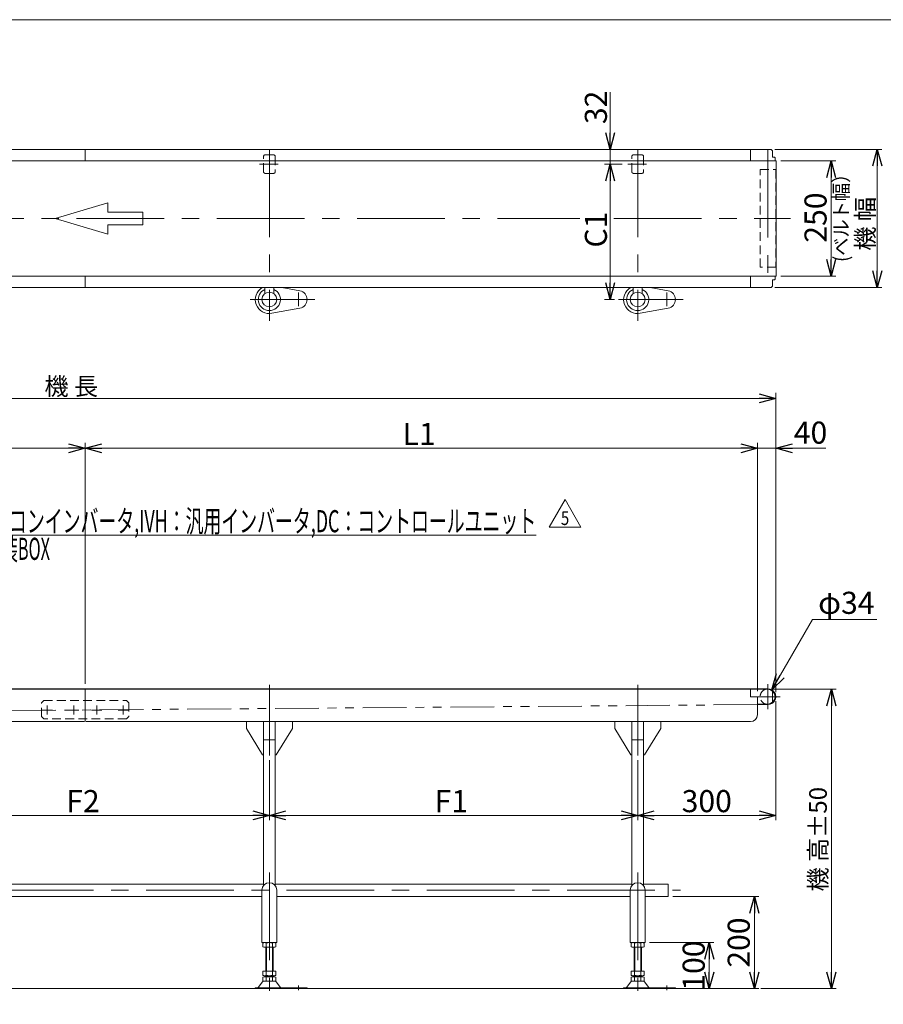
# Model space of a CAD drawing. Units: millimetres. Extents: x -2364 to 2364, y -1622 to 1622.
# Drawn here: x -512 to 1364, y -517 to 1622 of the extents above; entities that cross this region are included whole.
import ezdxf
from ezdxf.enums import TextEntityAlignment as Align

# ---------------------------------------------------------------- set-up
doc = ezdxf.new("R2010")
doc.units = ezdxf.units.MM
doc.header["$LTSCALE"] = 3
for name, pattern in [('CENTERX2', [101.6, 63.5, -12.7, 12.7, -12.7]), ('DASHED2', [9.525, 6.35, -3.175]), ('PHANTOM', [63.5, 31.75, -6.35, 6.35, -6.35, 6.35, -6.35])]:
    doc.linetypes.add(name, pattern=pattern)
doc.layers.add('ZUWAKU', color=7, linetype='Continuous')
doc.styles.add('dcStyle0', font='ＭＳ Ｐゴシック', dxfattribs={"width": 0.9})
doc.styles.add('dcStyle1', font='txt.shx', dxfattribs={"width": 1.2, "bigfont": 'bigfont'})
doc.dimstyles.new('dc_Diam06', dxfattribs={"dimtxt": 48, "dimasz": 36.000023, "dimexe": 12, "dimexo": 12, "dimgap": 12, "dimtad": 2, "dimtih": 1, "dimtoh": 1, "dimdsep": 46, "dimtxsty": 'dcStyle0', "dimblk1": 'OPEN30', "dimblk2": 'OPEN30', "dimsah": 1, "dimcen": 0.09, "dimclrd": 2, "dimclre": 2, "dimclrt": 2, "dimadec": 0, "dimazin": 2, "dimtfac": 1, "dimtdec": 4, "dimtofl": 0, "dimtmove": 0, "dimatfit": 3, "dimfxl": 1, "dimarcsym": 1})
doc.dimstyles.new('dc_Rotated', dxfattribs={"dimtxt": 38.4, "dimasz": 36.000023, "dimexe": 10, "dimexo": 12, "dimgap": 7, "dimtad": 3, "dimdsep": 46, "dimtxsty": 'dcStyle0', "dimblk1": 'OPEN30', "dimblk2": 'OPEN30', "dimsah": 1, "dimcen": 0.09, "dimclrd": 2, "dimclre": 2, "dimclrt": 2, "dimadec": 0, "dimazin": 2, "dimtfac": 1, "dimtdec": 4, "dimtmove": 0, "dimatfit": 3, "dimfxl": 1, "dimarcsym": 1})

# ---------------------------------------------------------------- blocks, each defined once
blk = doc.blocks.new('_OPEN30')
at = {"color": 0, "linetype": 'ByBlock', "lineweight": -2}
for p, q in [((-1, 0.267949), (0, 0)), ((0, 0), (-1, -0.267949)), ((0, 0), (-1, 0))]:
    blk.add_line(p, q, dxfattribs=at)
blk = doc.blocks.new('*D3')
at = {"color": 2, "linetype": 'Continuous', "lineweight": 13}
for p, q in [((1128.2, 1339.9), (1360.5, 1339.9)), ((1350.5, 1039.9), (1350.5, 1339.9)), ((1128.2, 1039.9), (1360.5, 1039.9))]:
    blk.add_line(p, q, dxfattribs=at)
at = {"color": 2, "xscale": 36.00003369138344, "yscale": 35.99987241868372}
for p, rotation in [((1350.5, 1339.9), 90), ((1350.5, 1039.9), 270)]:
    blk.add_blockref('_OPEN30', p, dxfattribs=dict(at, rotation=rotation))
at = {"color": 2, "insert": (1343.5, 1178.2), "char_height": 38.4, "width": 192, "attachment_point": 8, "rotation": 90, "style": 'dcStyle0'}
blk.add_mtext('\\T1.00;機 幅', dxfattribs=at)
blk = doc.blocks.new('*D5')
at = {"color": 2, "linetype": 'Continuous', "lineweight": 13}
for p, q in [((1141, 1314.9), (1260.5, 1314.9)), ((1250.5, 1064.9), (1250.5, 1314.9)), ((1141, 1064.9), (1260.5, 1064.9))]:
    blk.add_line(p, q, dxfattribs=at)
at = {"color": 2, "xscale": 36.00003369138344, "yscale": 35.99987241868372}
for p, rotation in [((1250.5, 1314.9), 90), ((1250.5, 1064.9), 270)]:
    blk.add_blockref('_OPEN30', p, dxfattribs=dict(at, rotation=rotation))
at = {"color": 2, "insert": (1240.5, 1191.8), "char_height": 48, "width": 168, "attachment_point": 8, "rotation": 90, "style": 'dcStyle0'}
blk.add_mtext('\\T1.00;250', dxfattribs=at)
blk = doc.blocks.new('*D6')
at = {"color": 2, "linetype": 'Continuous', "lineweight": 13}
for p, q in [((1122.7, 167.4), (1261, 167.4)), ((1251, -482.6), (1251, 167.4)), ((1097.7, -482.6), (1261, -482.6))]:
    blk.add_line(p, q, dxfattribs=at)
at = {"color": 2, "xscale": 36.00003369138344, "yscale": 35.99987241868372}
for p, rotation in [((1251, 167.4), 90), ((1251, -482.6), 270)]:
    blk.add_blockref('_OPEN30', p, dxfattribs=dict(at, rotation=rotation))
at = {"color": 4, "insert": (1241, -158.1), "char_height": 38.4, "width": 307.2, "attachment_point": 8, "rotation": 90, "style": 'dcStyle0'}
blk.add_mtext('\\T1.00;機 高±50', dxfattribs=at)
blk = doc.blocks.new('*D7')
at = {"color": 2, "linetype": 'Continuous', "lineweight": 13}
for p, q in [((-1869.8, 161.4), (-1869.8, 811.2)), ((-1869.8, 799.2), (1130.2, 799.2)), ((1130.2, 161.4), (1130.2, 811.2))]:
    blk.add_line(p, q, dxfattribs=at)
at = {"color": 2, "xscale": 36.00003369138344, "yscale": 35.99987241868372}
for p, rotation in [((-1869.8, 799.2), 180), ((1130.2, 799.2), 360)]:
    blk.add_blockref('_OPEN30', p, dxfattribs=dict(at, rotation=rotation))
at = {"color": 2, "insert": (-400, 806.2), "char_height": 38.4, "width": 192, "attachment_point": 8, "style": 'dcStyle0'}
blk.add_mtext('\\T1.00;機 長', dxfattribs=at)
blk = doc.blocks.new('DC_IMAGEDIMGROUP_1')
at = {"color": 2, "linetype": 'Continuous', "lineweight": 13}
for p, q in [((1040.2, 690.8), (1090.2, 690.8)), ((1090.2, 163.4), (1090.2, 702.8)), ((1090.2, 690.8), (1130.2, 690.8)), ((1130.2, 161.4), (1130.2, 702.8)), ((1238.9, 690.8), (1130.2, 690.8))]:
    blk.add_line(p, q, dxfattribs=at)
at = {"color": 2, "xscale": 36.00003369138344, "yscale": 35.99987241868372}
for p, rotation in [((1090.2, 690.8), 360), ((1130.2, 690.8), 180)]:
    blk.add_blockref('_OPEN30', p, dxfattribs=dict(at, rotation=rotation))
at = {"color": 2, "insert": (1169.3, 700.8), "char_height": 48, "width": 132, "attachment_point": 7, "style": 'dcStyle0'}
blk.add_mtext('\\T1.00;40', dxfattribs=at)
blk = doc.blocks.new('*D10')
at = {"color": 2, "linetype": 'Continuous', "lineweight": 13}
for p, q in [((-1829.8, 163.4), (-1829.8, 702.8)), ((-1829.8, 690.8), (-369.8, 690.8)), ((-369.8, 179.4), (-369.8, 702.8))]:
    blk.add_line(p, q, dxfattribs=at)
at = {"color": 2, "xscale": 36.00003369138344, "yscale": 35.99987241868372}
for p, rotation in [((-1829.8, 690.8), 180), ((-369.8, 690.8), 360)]:
    blk.add_blockref('_OPEN30', p, dxfattribs=dict(at, rotation=rotation))
at = {"color": 2, "insert": (-1104.6, 697.8), "char_height": 48, "width": 132, "attachment_point": 8, "style": 'dcStyle0'}
blk.add_mtext('\\T1.00;L2', dxfattribs=at)
blk = doc.blocks.new('*D11')
at = {"color": 2, "linetype": 'Continuous', "lineweight": 13}
for p, q in [((-369.8, 179.4), (-369.8, 702.8)), ((-369.8, 690.8), (1090.2, 690.8)), ((1090.2, 163.4), (1090.2, 702.8))]:
    blk.add_line(p, q, dxfattribs=at)
at = {"color": 2, "xscale": 36.00003369138344, "yscale": 35.99987241868372}
for p, rotation in [((-369.8, 690.8), 180), ((1090.2, 690.8), 360)]:
    blk.add_blockref('_OPEN30', p, dxfattribs=dict(at, rotation=rotation))
at = {"color": 2, "insert": (355.4, 697.8), "char_height": 48, "width": 132, "attachment_point": 8, "style": 'dcStyle0'}
blk.add_mtext('\\T1.00;L1', dxfattribs=at)
blk = doc.blocks.new('DC_IMAGEDIMGROUP_3')
at = {"color": 2, "linetype": 'Continuous', "lineweight": 13}
for p, q in [((770.4, 1464.4), (770.4, 1339.9)), ((770.4, 1307.9), (770.4, 1339.9)), ((796.6, 1307.9), (758.4, 1307.9)), ((770.4, 1257.9), (770.4, 1307.9))]:
    blk.add_line(p, q, dxfattribs=at)
at = {"color": 2, "xscale": 36.00003369138344, "yscale": 35.99987241868372}
for p, rotation in [((770.4, 1339.9), 270), ((770.4, 1307.9), 90)]:
    blk.add_blockref('_OPEN30', p, dxfattribs=dict(at, rotation=rotation))
at = {"color": 2, "insert": (763.4, 1394.8), "char_height": 48, "width": 132, "attachment_point": 7, "rotation": 90, "style": 'dcStyle0'}
blk.add_mtext('\\T1.00;32', dxfattribs=at)
blk = doc.blocks.new('*D13')
at = {"color": 2, "linetype": 'Continuous', "lineweight": 13}
for p, q in [((796.6, 1307.9), (758.4, 1307.9)), ((770.4, 1013.9), (770.4, 1307.9)), ((780.1, 1013.9), (758.4, 1013.9))]:
    blk.add_line(p, q, dxfattribs=at)
at = {"color": 2, "xscale": 36.00003369138344, "yscale": 35.99987241868372}
for p, rotation in [((770.4, 1307.9), 90), ((770.4, 1013.9), 270)]:
    blk.add_blockref('_OPEN30', p, dxfattribs=dict(at, rotation=rotation))
at = {"color": 2, "insert": (763.4, 1165.7), "char_height": 48, "width": 132, "attachment_point": 8, "rotation": 90, "style": 'dcStyle0'}
blk.add_mtext('\\T1.00;C1', dxfattribs=at)
blk = doc.blocks.new('*D15')
at = {"color": 2, "linetype": 'Continuous', "lineweight": 13}
for p, q in [((1130.2, 141.4), (1130.2, -116.4)), ((830.2, 13.4), (830.2, -116.4)), ((1130.2, -106.4), (830.2, -106.4))]:
    blk.add_line(p, q, dxfattribs=at)
at = {"color": 2, "xscale": 36.00003369138344, "yscale": 35.99987241868372}
for p, rotation in [((830.2, -106.4), 180), ((1130.2, -106.4), 360)]:
    blk.add_blockref('_OPEN30', p, dxfattribs=dict(at, rotation=rotation))
at = {"color": 2, "insert": (980.2, -99.4), "char_height": 48, "width": 168, "attachment_point": 8, "style": 'dcStyle0'}
blk.add_mtext('\\T1.00;300', dxfattribs=at)
blk = doc.blocks.new('*D16')
at = {"color": 2, "linetype": 'Continuous', "lineweight": 13}
for p, q in [((-769.8, 13.4), (-769.8, -116.4)), ((30.2, 13.4), (30.2, -116.4)), ((30.2, -106.4), (-769.8, -106.4))]:
    blk.add_line(p, q, dxfattribs=at)
at = {"color": 2, "xscale": 36.00003369138344, "yscale": 35.99987241868372}
for p, rotation in [((-769.8, -106.4), 180), ((30.2, -106.4), 360)]:
    blk.add_blockref('_OPEN30', p, dxfattribs=dict(at, rotation=rotation))
at = {"color": 2, "insert": (-374.6, -99.4), "char_height": 48, "width": 132, "attachment_point": 8, "style": 'dcStyle0'}
blk.add_mtext('\\T1.00;F2', dxfattribs=at)
blk = doc.blocks.new('*D17')
at = {"color": 2, "linetype": 'Continuous', "lineweight": 13}
for p, q in [((30.2, 13.4), (30.2, -116.4)), ((830.2, 13.4), (830.2, -116.4)), ((830.2, -106.4), (30.2, -106.4))]:
    blk.add_line(p, q, dxfattribs=at)
at = {"color": 2, "xscale": 36.00003369138344, "yscale": 35.99987241868372}
for p, rotation in [((30.2, -106.4), 180), ((830.2, -106.4), 360)]:
    blk.add_blockref('_OPEN30', p, dxfattribs=dict(at, rotation=rotation))
at = {"color": 2, "insert": (425.4, -99.4), "char_height": 48, "width": 132, "attachment_point": 8, "style": 'dcStyle0'}
blk.add_mtext('\\T1.00;F1', dxfattribs=at)
blk = doc.blocks.new('DC_GROUP_W_TBC200UD_S_020_5_5')
at = {"color": 7, "linetype": 'Continuous', "lineweight": 13}
for p, q in [((-1433.3, -282.6), (-1433.3, -255.4)), ((-1433.3, -255.4), (-1384.8, -255.4)), ((-1354.8, -255.4), (-782.3, -255.4)), ((-757.3, -255.4), (17.7, -255.4)), ((42.7, -255.4), (817.7, -255.4)), ((842.7, -255.4), (896.2, -255.4)), ((896.2, -255.4), (896.2, -282.6)), ((-1385.8, -282.6), (-1433.3, -282.6)), ((-785.8, -282.6), (-1353.8, -282.6)), ((14.2, -282.6), (-753.8, -282.6)), ((814.2, -282.6), (46.2, -282.6)), ((896.2, -282.6), (846.2, -282.6))]:
    blk.add_line(p, q, dxfattribs=at)
blk = doc.blocks.new('*D24')
at = {"color": 2, "linetype": 'Continuous', "lineweight": 13}
for p, q in [((856.2, -382.6), (995.8, -382.6)), ((985.8, -482.6), (985.8, -382.6)), ((922.2, -482.6), (995.8, -482.6))]:
    blk.add_line(p, q, dxfattribs=at)
at = {"color": 2, "xscale": 36.00003369138344, "yscale": 35.99987241868372}
for p, rotation in [((985.8, -382.6), 90), ((985.8, -482.6), 270)]:
    blk.add_blockref('_OPEN30', p, dxfattribs=dict(at, rotation=rotation))
at = {"color": 2, "insert": (975.8, -432.6), "char_height": 48, "width": 168, "attachment_point": 8, "rotation": 90, "style": 'dcStyle0'}
blk.add_mtext('\\T1.00;100', dxfattribs=at)
blk = doc.blocks.new('*D25')
at = {"color": 2, "linetype": 'Continuous', "lineweight": 13}
for p, q in [((906.2, -282.6), (1093.6, -282.6)), ((1083.6, -482.6), (1083.6, -282.6)), ((922.2, -482.6), (1093.6, -482.6))]:
    blk.add_line(p, q, dxfattribs=at)
at = {"color": 2, "xscale": 36.00003369138344, "yscale": 35.99987241868372}
for p, rotation in [((1083.6, -282.6), 90), ((1083.6, -482.6), 270)]:
    blk.add_blockref('_OPEN30', p, dxfattribs=dict(at, rotation=rotation))
at = {"color": 2, "insert": (1073.6, -382.6), "char_height": 48, "width": 168, "attachment_point": 8, "rotation": 90, "style": 'dcStyle0'}
blk.add_mtext('\\T1.00;200', dxfattribs=at)
blk = doc.blocks.new('*D30')
at = {"color": 2, "linetype": 'Continuous', "lineweight": 13}
for p, q in [((1210.1, 319.2), (1121.7, 166.1)), ((1349.3, 319.2), (1210.1, 319.2))]:
    blk.add_line(p, q, dxfattribs=at)
at = {"color": 2, "xscale": 36.00003369138344, "yscale": 35.99987241868372, "rotation": 239.9876307685387}
blk.add_blockref('_OPEN30', (1121.7, 166.1), dxfattribs=at)
at = {"color": 2, "insert": (1222.1, 331.2), "char_height": 48, "width": 204, "attachment_point": 7, "style": 'dcStyle0'}
blk.add_mtext('\\T1.00;φ34', dxfattribs=at)
blk = doc.blocks.new('DC_GROUP_W_TBC200UD_S_020_5_12')
at = {"color": 2, "linetype": 'Continuous', "lineweight": 13}
for p, q in [((637.7, 519.7), (672.4, 579.7)), ((672.4, 579.7), (707, 519.7)), ((707, 519.7), (637.7, 519.7))]:
    blk.add_line(p, q, dxfattribs=at)
at = {"color": 2, "style": 'dcStyle1', "width": 0.741176}
blk.add_text('5', height=30, dxfattribs=at).set_placement((663.4, 524.2), (681.4, 524.2), align=Align.FIT)
blk = doc.blocks.new('DC_GROUP_W_TBC200UD_S_020_5_14')
at = {"color": 2, "linetype": 'Continuous', "lineweight": 13}
for p, q in [((-1009.6, 465.3), (-657.5, 502.5)), ((-657.5, 502.5), (609.7, 502.5))]:
    blk.add_line(p, q, dxfattribs=at)
at = {"color": 2, "xscale": 36.00003369138344, "yscale": 35.99987241868372, "rotation": 186.0415015706309}
blk.add_blockref('_OPEN30', (-1009.6, 465.3), dxfattribs=at)
at = {"color": 2, "style": 'dcStyle0'}
for s, width, p, p2 in [('IV:スピコンインバータ,IVH：汎用インバータ,DC：コントロールユニット', 0.649415, (-657.5, 508.5), (609.7, 508.5)), ('防水電装BOX', 0.508965, (-657.5, 448.5), (-446.3, 448.5))]:
    blk.add_text(s, height=48, dxfattribs=dict(at, width=width)).set_placement(p, p2, align=Align.FIT)
blk = doc.blocks.new('DC_GROUP_W_TBC200UD_S_020_5_3')
at = {"layer": 'ZUWAKU', "color": 7, "linetype": 'Continuous', "lineweight": 13}
blk.add_line((2364, 1621.5), (-2364, 1621.5), dxfattribs=at)

msp = doc.modelspace()

# ---------------------------------------------------------------- linework, layer by layer
at = {"color": 7, "linetype": 'Continuous', "lineweight": 13}
for p, q in [((-1857.804, 1339.885), (1118.196, 1339.885)), ((-369.804, 1339.885), (-369.804, 1314.885)), ((1075.196, 1314.885), (1075.196, 1339.885)), ((1123.196, 1334.885), (1123.196, 1322.885)), ((-1156.986, 1314.885), (1130.996, 1314.885)), ((1123.196, 1322.885), (1127.696, 1322.885)), ((1127.696, 1322.885), (1128.696, 1321.885)), ((1128.696, 1321.885), (1128.696, 1314.885)), ((1130.996, 1064.885), (1130.996, 1314.885)), ((1130.996, 1064.885), (-1870.604, 1064.885)), ((-369.804, 1064.885), (-369.804, 1039.885)), ((1075.196, 1039.885), (1075.196, 1064.885)), ((1127.696, 1056.885), (1123.196, 1056.885)), ((1123.196, 1056.885), (1123.196, 1044.885)), ((1128.696, 1057.885), (1127.696, 1056.885)), ((1128.696, 1064.885), (1128.696, 1057.885)), ((1118.196, 1039.885), (-1857.804, 1039.885)), ((20.196, 1026.375), (20.196, 1039.885)), ((40.196, 1026.375), (40.196, 1039.885)), ((820.196, 1026.375), (820.196, 1039.885)), ((840.196, 1026.375), (840.196, 1039.885)), ((-1852.304, 167.36), (1112.696, 167.36)), ((-369.804, 167.36), (-369.804, 99.36)), ((1075.196, 167.36), (1075.196, 151.36)), ((1075.196, 151.36), (1090.196, 151.36)), ((1090.196, 151.36), (1090.196, 112.36)), ((1123.196, 163.433), (1123.196, 139.288)), ((1112.696, 135.36), (1091.196, 135.36)), ((-1272.304, 97.36), (-371.804, 97.36)), ((1075.196, 97.36), (-367.804, 97.36)), ((-19.804, 97.36), (-19.804, 82.36)), ((17.696, -258.652), (17.696, 97.36)), ((42.696, -258.652), (42.696, 97.36)), ((80.196, 82.36), (80.196, 97.36)), ((780.196, 97.36), (780.196, 82.36)), ((817.696, -258.652), (817.696, 97.36)), ((842.696, -258.652), (842.696, 97.36)), ((880.196, 82.36), (880.196, 97.36)), ((-19.804, 82.36), (15.196, 25.36)), ((45.196, 25.36), (80.196, 82.36)), ((780.196, 82.36), (815.196, 25.36)), ((845.196, 25.36), (880.196, 82.36)), ((15.196, 25.36), (17.696, 25.36)), ((42.696, 25.36), (45.196, 25.36)), ((815.196, 25.36), (817.696, 25.36)), ((842.696, 25.36), (845.196, 25.36)), ((14.196, -268.64), (14.196, -382.64)), ((46.196, -382.64), (46.196, -268.64)), ((814.196, -268.64), (814.196, -382.64)), ((846.196, -382.64), (846.196, -268.64)), ((46.196, -382.64), (14.196, -382.64)), ((16.34, -383.521), (16.34, -391.759)), ((23.268, -383.521), (23.268, -391.759)), ((37.125, -391.759), (37.125, -383.521)), ((44.053, -391.759), (44.053, -383.521)), ((846.196, -382.64), (814.196, -382.64)), ((816.34, -383.521), (816.34, -391.759)), ((823.268, -383.521), (823.268, -391.759)), ((837.125, -391.759), (837.125, -383.521)), ((844.053, -391.759), (844.053, -383.521)), ((19.804, -392.64), (40.589, -392.64)), ((22.196, -444.64), (22.196, -392.64)), ((38.196, -392.64), (38.196, -444.64)), ((819.804, -392.64), (840.589, -392.64)), ((822.196, -444.64), (822.196, -392.64)), ((838.196, -392.64), (838.196, -444.64)), ((44.053, -444.64), (16.34, -444.64)), ((16.34, -444.64), (16.34, -453.759)), ((23.268, -444.64), (23.268, -453.759)), ((37.125, -453.759), (37.125, -444.64)), ((44.053, -453.759), (44.053, -444.64)), ((816.34, -444.64), (816.34, -453.759)), ((844.053, -444.64), (816.34, -444.64)), ((823.268, -444.64), (823.268, -453.759)), ((837.125, -453.759), (837.125, -444.64)), ((844.053, -453.759), (844.053, -444.64)), ((6.783, -479.692), (14.409, -468.535)), ((16.34, -457.521), (16.34, -465.759)), ((42.582, -466.64), (17.811, -466.64)), ((40.589, -454.64), (19.804, -454.64)), ((40.589, -456.64), (19.804, -456.64)), ((22.196, -456.64), (22.196, -454.64)), ((23.268, -457.521), (23.268, -465.759)), ((37.125, -465.759), (37.125, -457.521)), ((38.196, -454.64), (38.196, -456.64)), ((44.053, -465.759), (44.053, -457.521)), ((53.61, -479.692), (45.984, -468.535)), ((806.783, -479.692), (814.409, -468.535)), ((816.34, -457.521), (816.34, -465.759)), ((842.582, -466.64), (817.811, -466.64)), ((840.589, -454.64), (819.804, -454.64)), ((840.589, -456.64), (819.804, -456.64)), ((822.196, -456.64), (822.196, -454.64)), ((823.268, -457.521), (823.268, -465.759)), ((837.125, -465.759), (837.125, -457.521)), ((838.196, -454.64), (838.196, -456.64)), ((844.053, -465.759), (844.053, -457.521)), ((853.61, -479.692), (845.984, -468.535)), ((-0.304, -480.64), (-0.304, -482.64)), ((112.196, -480.64), (-0.304, -480.64)), ((112.196, -482.64), (112.196, -480.64)), ((912.196, -480.64), (799.696, -480.64)), ((799.696, -480.64), (799.696, -482.64)), ((912.196, -482.64), (912.196, -480.64))]:
    msp.add_line(p, q, dxfattribs=at)
at = {"color": 4, "linetype": 'DASHED2', "lineweight": 13}
for p, q in [((20.696, 1327.885), (39.696, 1327.885)), ((820.696, 1327.885), (839.696, 1327.885)), ((17.696, 1290.885), (17.696, 1324.885)), ((42.696, 1324.885), (42.696, 1290.885)), ((817.696, 1290.885), (817.696, 1324.885)), ((842.696, 1324.885), (842.696, 1290.885)), ((39.696, 1287.885), (20.696, 1287.885)), ((839.696, 1287.885), (820.696, 1287.885)), ((1096.196, 1083.885), (1096.196, 1295.885)), ((1096.196, 1295.885), (1130.196, 1295.885)), ((1130.196, 1295.885), (1130.196, 1083.885)), ((1130.196, 1083.885), (1096.196, 1083.885)), ((-464.804, 138.36), (-459.804, 143.36)), ((-464.804, 108.36), (-464.804, 138.36)), ((-459.804, 143.36), (-279.804, 143.36)), ((-274.804, 138.36), (-279.804, 143.36)), ((-274.804, 138.36), (-274.804, 108.36)), ((-464.804, 108.36), (-459.804, 103.36)), ((-279.804, 103.36), (-274.804, 108.36)), ((-279.804, 103.36), (-459.804, 103.36))]:
    msp.add_line(p, q, dxfattribs=at)
at = {"color": 3, "linetype": 'CENTERX2', "lineweight": 13}
for p, q in [((30.196, 1339.885), (30.196, 967.615)), ((830.196, 1339.885), (830.196, 967.615)), ((1113.196, 1338.847), (1113.196, 1042.236)), ((49.139, 1307.885), (8.619, 1307.885)), ((849.139, 1307.885), (808.619, 1307.885)), ((-1912.646, 1189.885), (704.704, 1189.885)), ((778.617, 1189.885), (1162.354, 1189.885)), ((93.196, 1028.809), (93.196, 999.519)), ((893.196, 1028.809), (893.196, 999.519)), ((128.961, 1013.885), (-11.214, 1013.885)), ((928.961, 1013.885), (788.786, 1013.885)), ((30.196, 177.1), (30.196, 23.4)), ((830.196, 177.1), (830.196, 23.4)), ((1113.196, 178.56), (1113.196, 124.16)), ((1090.703, 151.36), (1139.389, 151.36)), ((-452.304, 132.002), (-452.304, 112.542)), ((-394.804, 132.002), (-394.804, 112.542)), ((-344.804, 132.002), (-344.804, 112.542)), ((-287.304, 132.002), (-287.304, 112.542)), ((-440.933, 122.36), (-463.303, 122.36)), ((-383.433, 122.36), (-405.803, 122.36)), ((-333.433, 122.36), (-355.803, 122.36)), ((-275.933, 122.36), (-298.303, 122.36)), ((30.196, -230.243), (30.196, -487.513)), ((830.196, -230.243), (830.196, -487.513)), ((-1456.583, -269.04), (923.184, -269.04)), ((93.196, -475.852), (93.196, -486.033)), ((893.196, -475.852), (893.196, -486.033))]:
    msp.add_line(p, q, dxfattribs=at)
at = {"color": 4, "linetype": 'Continuous', "lineweight": 13}
for p, q in [((-320.674, 1224.145), (-434.873, 1189.885)), ((-320.674, 1203.589), (-320.674, 1224.145)), ((-244.542, 1203.589), (-320.674, 1203.589)), ((-244.542, 1176.181), (-244.542, 1203.589)), ((-434.873, 1189.885), (-320.674, 1155.625)), ((-320.674, 1155.625), (-320.674, 1176.181)), ((-320.674, 1176.181), (-244.542, 1176.181))]:
    msp.add_line(p, q, dxfattribs=at)
at = {"color": 3, "linetype": 'Continuous', "lineweight": 13}
for p, q in [((57.242, 1039.885), (96.665, 1032.566)), ((857.242, 1039.885), (896.665, 1032.566)), ((96.665, 995.204), (35.764, 983.897)), ((896.665, 995.204), (835.764, 983.897)), ((-1852.804, 168.36), (1113.196, 168.36)), ((1113.333, 134.361), (1090.196, 134.175)), ((17.696, 57.36), (42.696, 57.36)), ((817.696, 57.36), (842.696, 57.36)), ((23.696, -392.64), (23.696, -444.64)), ((36.696, -444.64), (36.696, -392.64)), ((823.696, -392.64), (823.696, -444.64)), ((836.696, -444.64), (836.696, -392.64)), ((-1827.344, -482.64), (1084.722, -482.64))]:
    msp.add_line(p, q, dxfattribs=at)
at = {"color": 140, "linetype": 'PHANTOM', "lineweight": 13}
msp.add_line((1090.196, 134.175), (-1323.054, 114.813), dxfattribs=at)
at = {"color": 7, "linetype": 'Continuous', "lineweight": 13}
for centre in [(30.196, 1013.885), (830.196, 1013.885)]:
    msp.add_circle(centre, 16, dxfattribs=at)
at = {"color": 4, "linetype": 'DASHED2', "lineweight": 13}
for centre, radius, start, end in [((20.696, 1324.885), 3, 90, 180), ((39.696, 1324.885), 3, 0, 90), ((820.696, 1324.885), 3, 90, 180), ((839.696, 1324.885), 3, 0, 90), ((20.696, 1290.885), 3, 180, 270), ((39.696, 1290.885), 3, 270, 0), ((820.696, 1290.885), 3, 180, 270), ((839.696, 1290.885), 3, 270, 0), ((1113.196, 151.36), 17, 109.749923, 250.250077)]:
    msp.add_arc(centre, radius, start, end, dxfattribs=at)
at = {"color": 7, "linetype": 'Continuous', "lineweight": 13}
for centre, radius, start, end in [((1118.196, 1334.885), 5, 360, 90), ((1118.196, 1044.885), 5, 270, 0), ((1113.196, 151.36), 17, 250.250077, 109.749923), ((1112.696, 151.36), 16, 270, 90), ((1091.196, 136.36), 1, 180, 270), ((1075.196, 112.36), 15, 270, 0), ((-371.804, 99.36), 2, 270, 360), ((-367.804, 99.36), 2, 180, 270), ((30.196, -268.64), 16, 0, 180), ((830.196, -268.64), 16, 0, 180), ((19.804, -389.89), 7.251, 61.46099, 118.53901), ((30.196, -410.321), 27.682, 75.505755, 104.494245), ((40.589, -389.89), 7.251, 61.46099, 118.53901), ((819.804, -389.89), 7.251, 61.46099, 118.53901), ((830.196, -410.321), 27.682, 75.505755, 104.494245), ((840.589, -389.89), 7.251, 61.46099, 118.53901), ((19.804, -385.389), 7.251, 241.46099, 298.53901), ((30.196, -364.958), 27.682, 255.505755, 284.494245), ((40.589, -385.389), 7.251, 241.46099, 298.53901), ((819.804, -385.389), 7.251, 241.46099, 298.53901), ((830.196, -364.958), 27.682, 255.505755, 284.494245), ((840.589, -385.389), 7.251, 241.46099, 298.53901), ((17.811, -470.64), 4, 90, 148.258969), ((19.804, -447.389), 7.251, 241.46099, 298.53901), ((19.804, -463.89), 7.251, 61.46099, 118.53901), ((19.804, -459.389), 7.251, 241.46099, 298.53901), ((30.196, -426.958), 27.682, 255.505755, 284.494245), ((30.196, -484.321), 27.682, 75.505755, 104.494245), ((30.196, -438.958), 27.682, 255.505755, 284.494245), ((40.589, -447.389), 7.251, 241.46099, 298.53901), ((40.589, -463.89), 7.251, 61.46099, 118.53901), ((40.589, -459.389), 7.251, 241.46099, 298.53901), ((42.582, -470.64), 4, 31.741031, 90), ((817.811, -470.64), 4, 90, 148.258969), ((819.804, -447.389), 7.251, 241.46099, 298.53901), ((819.804, -463.89), 7.251, 61.46099, 118.53901), ((819.804, -459.389), 7.251, 241.46099, 298.53901), ((830.196, -426.958), 27.682, 255.505755, 284.494245), ((830.196, -484.321), 27.682, 75.505755, 104.494245), ((830.196, -438.958), 27.682, 255.505755, 284.494245), ((840.589, -447.389), 7.251, 241.46099, 298.53901), ((840.589, -463.89), 7.251, 61.46099, 118.53901), ((840.589, -459.389), 7.251, 241.46099, 298.53901), ((842.582, -470.64), 4, 31.741031, 90), ((5.082, -478.64), 2, 270, 328.258969), ((55.311, -478.64), 2, 211.741031, 270), ((805.082, -478.64), 2, 270, 328.258969), ((855.311, -478.64), 2, 211.741031, 270)]:
    msp.add_arc(centre, radius, start, end, dxfattribs=at)
at = {"color": 3, "linetype": 'Continuous', "lineweight": 13}
for centre, radius, start, end in [((30.196, 1013.885), 30.5, 121.519859, 280.517724), ((30.196, 1013.885), 24.062, 114.557107, 65.442893), ((93.196, 1013.885), 19, 280.517724, 79.482276), ((830.196, 1013.885), 30.5, 121.519859, 280.517724), ((830.196, 1013.885), 24.062, 114.557107, 65.442893), ((893.196, 1013.885), 19, 280.517724, 79.482276)]:
    msp.add_arc(centre, radius, start, end, dxfattribs=at)

# ---------------------------------------------------------------- block references
at = {"linetype": 'Continuous'}
for name in ['DC_IMAGEDIMGROUP_3', 'DC_IMAGEDIMGROUP_1', 'DC_GROUP_W_TBC200UD_S_020_5_12', 'DC_GROUP_W_TBC200UD_S_020_5_14', 'DC_GROUP_W_TBC200UD_S_020_5_5']:
    msp.add_blockref(name, (0, 0), dxfattribs=at)
at = {"layer": 'ZUWAKU', "linetype": 'Continuous'}
msp.add_blockref('DC_GROUP_W_TBC200UD_S_020_5_3', (0, 0), dxfattribs=at)

# ---------------------------------------------------------------- texts
at = {"color": 2, "style": 'dcStyle0', "width": 1.032056}
msp.add_text('(ベルト幅）', height=32, rotation=90, dxfattribs=at).set_placement((1288.112, 1095.491), (1288.112, 1306.691), align=Align.FIT)

# ---------------------------------------------------------------- dimensions: what is measured, and where the dimension line sits
at = {"linetype": 'Continuous', "lineweight": 13}
for base, p1, p2, text, override, picture, middle in [((1350.496, 1339.885), (1116.196, 1039.885), (1116.196, 1339.885), '機 幅', {"dimtxt": 38.4, "dimasz": 36.000023, "dimexe": 10, "dimexo": 12, "dimgap": 7, "dimtad": 3, "dimtih": 0, "dimtoh": 0, "dimdec": 2, "dimlfac": 1, "dimzin": 8, "dimtxsty": 'dcStyle0', "dimblk1": 'OPEN30', "dimblk2": 'OPEN30', "dimsah": 1, "dimclrd": 2, "dimclre": 2, "dimclrt": 2, "dimazin": 2, "dimtofl": 1, "dimtolj": 0, "dimtzin": 8, "dimarcsym": 1}, '*D3', (1350.496, 1178.182)), ((770.404, 1307.885), (792.122, 1013.885), (808.619, 1307.885), 'C1', {"dimtxt": 48, "dimasz": 36.000023, "dimexe": 12, "dimexo": 12, "dimgap": 7, "dimtad": 3, "dimtih": 0, "dimtoh": 0, "dimdec": 2, "dimlfac": 1, "dimzin": 8, "dimtxsty": 'dcStyle0', "dimblk1": 'OPEN30', "dimblk2": 'OPEN30', "dimsah": 1, "dimclrd": 2, "dimclre": 2, "dimclrt": 2, "dimazin": 2, "dimtofl": 1, "dimtolj": 0, "dimtzin": 8, "dimarcsym": 1}, '*D13', (770.404, 1165.685)), ((1250.996, 167.36), (1085.736, -482.64), (1110.696, 167.36), '機 高±50', {"dimtxt": 38.4, "dimasz": 36.000023, "dimexe": 10, "dimexo": 12, "dimgap": 10, "dimtad": 3, "dimtih": 0, "dimtoh": 0, "dimdec": 2, "dimlfac": 1, "dimzin": 8, "dimtxsty": 'dcStyle0', "dimblk1": 'OPEN30', "dimblk2": 'OPEN30', "dimsah": 1, "dimclrd": 2, "dimclre": 2, "dimclrt": 4, "dimazin": 2, "dimtofl": 1, "dimtolj": 0, "dimtzin": 8, "dimarcsym": 1}, '*D6', (1250.996, -158.125))]:
    dim = msp.add_linear_dim(base=base, p1=p1, p2=p2, angle=90, text=text, dimstyle='dc_Rotated', override=override, dxfattribs=at)
    dim.commit()
    dim.dimension.update_dxf_attribs({"geometry": picture, "text_midpoint": middle, "dimtype": 160})
for base, p1, p2, picture, middle in [((1250.496, 1314.885), (1128.996, 1064.885), (1128.996, 1314.885), '*D5', (1250.496, 1191.807)), ((1083.624, -282.64), (910.196, -482.64), (894.196, -282.64), '*D25', (1083.624, -382.64)), ((985.806, -382.64), (910.196, -482.64), (844.196, -382.64), '*D24', (985.806, -432.64))]:
    dim = msp.add_linear_dim(base=base, p1=p1, p2=p2, angle=90, dimstyle='dc_Rotated', override={"dimtxt": 48, "dimasz": 36.000023, "dimexe": 10, "dimexo": 12, "dimgap": 10, "dimtad": 3, "dimtih": 0, "dimtoh": 0, "dimdec": 2, "dimlfac": 1, "dimzin": 8, "dimtxsty": 'dcStyle0', "dimblk1": 'OPEN30', "dimblk2": 'OPEN30', "dimsah": 1, "dimclrd": 2, "dimclre": 2, "dimclrt": 2, "dimazin": 2, "dimtofl": 1, "dimtolj": 0, "dimtzin": 8, "dimarcsym": 1}, dxfattribs=at)
    dim.commit()
    dim.dimension.update_dxf_attribs({"geometry": picture, "text_midpoint": middle, "dimtype": 160})
for base, p1, p2, text, override, picture, middle in [((1130.196, 799.249), (-1869.804, 149.36), (1130.196, 149.36), '機 長', {"dimtxt": 38.4, "dimasz": 36.000023, "dimexe": 12, "dimexo": 12, "dimgap": 7, "dimtad": 3, "dimtih": 0, "dimtoh": 0, "dimdec": 2, "dimlfac": 1, "dimzin": 8, "dimtxsty": 'dcStyle0', "dimblk1": 'OPEN30', "dimblk2": 'OPEN30', "dimsah": 1, "dimclrd": 2, "dimclre": 2, "dimclrt": 2, "dimazin": 2, "dimtofl": 1, "dimtolj": 0, "dimtzin": 8, "dimarcsym": 1}, '*D7', (-399.953, 799.249)), ((-369.804, 690.799), (-1829.804, 151.36), (-369.804, 167.36), 'L2', {"dimtxt": 48, "dimasz": 36.000023, "dimexe": 12, "dimexo": 12, "dimgap": 7, "dimtad": 3, "dimtih": 0, "dimtoh": 0, "dimdec": 2, "dimlfac": 1, "dimzin": 8, "dimtxsty": 'dcStyle0', "dimblk1": 'OPEN30', "dimblk2": 'OPEN30', "dimsah": 1, "dimclrd": 2, "dimclre": 2, "dimclrt": 2, "dimazin": 2, "dimtofl": 1, "dimtolj": 0, "dimtzin": 8, "dimarcsym": 1}, '*D10', (-1104.604, 690.799)), ((1090.196, 690.799), (-369.804, 167.36), (1090.196, 151.36), 'L1', {"dimtxt": 48, "dimasz": 36.000023, "dimexe": 12, "dimexo": 12, "dimgap": 7, "dimtad": 3, "dimtih": 0, "dimtoh": 0, "dimdec": 2, "dimlfac": 1, "dimzin": 8, "dimtxsty": 'dcStyle0', "dimblk1": 'OPEN30', "dimblk2": 'OPEN30', "dimsah": 1, "dimclrd": 2, "dimclre": 2, "dimclrt": 2, "dimazin": 2, "dimtofl": 1, "dimtolj": 0, "dimtzin": 8, "dimarcsym": 1}, '*D11', (355.396, 690.799)), ((-769.804, -106.389), (30.196, 25.4), (-769.804, 25.4), 'F2', {"dimtxt": 48, "dimasz": 36.000023, "dimexe": 10, "dimexo": 12, "dimgap": 7, "dimtad": 3, "dimtih": 0, "dimtoh": 0, "dimdec": 2, "dimlfac": 1, "dimzin": 8, "dimtxsty": 'dcStyle0', "dimblk1": 'OPEN30', "dimblk2": 'OPEN30', "dimsah": 1, "dimclrd": 2, "dimclre": 2, "dimclrt": 2, "dimazin": 2, "dimtofl": 1, "dimtolj": 0, "dimtzin": 8, "dimarcsym": 1}, '*D16', (-374.604, -106.389)), ((30.196, -106.389), (830.196, 25.4), (30.196, 25.4), 'F1', {"dimtxt": 48, "dimasz": 36.000023, "dimexe": 10, "dimexo": 12, "dimgap": 7, "dimtad": 3, "dimtih": 0, "dimtoh": 0, "dimdec": 2, "dimlfac": 1, "dimzin": 8, "dimtxsty": 'dcStyle0', "dimblk1": 'OPEN30', "dimblk2": 'OPEN30', "dimsah": 1, "dimclrd": 2, "dimclre": 2, "dimclrt": 2, "dimazin": 2, "dimtofl": 1, "dimtolj": 0, "dimtzin": 8, "dimarcsym": 1}, '*D17', (425.396, -106.389))]:
    dim = msp.add_linear_dim(base=base, p1=p1, p2=p2, text=text, dimstyle='dc_Rotated', override=override, dxfattribs=at)
    dim.commit()
    dim.dimension.update_dxf_attribs({"geometry": picture, "text_midpoint": middle, "dimtype": 160})
dim = msp.add_diameter_dim_2p(p1=(1104.693, 136.64), p2=(1121.699, 166.081), text='φ34', dimstyle='dc_Diam06', override={"dimtxt": 48, "dimasz": 36.000023, "dimexe": 12, "dimexo": 12, "dimgap": 12, "dimtad": 2, "dimdec": 2, "dimlfac": 1, "dimzin": 8, "dimtxsty": 'dcStyle0', "dimblk1": 'OPEN30', "dimblk2": 'OPEN30', "dimsah": 1, "dimclrd": 2, "dimclre": 2, "dimclrt": 2, "dimazin": 2, "dimtolj": 0, "dimtzin": 8, "dimarcsym": 1}, dxfattribs=at)
dim.commit()
dim.dimension.update_dxf_attribs({"geometry": '*D30', "text_midpoint": (1279.733, 319.176), "dimtype": 163})
dim = msp.add_linear_dim(base=(830.196, -106.389), p1=(1130.196, 153.36), p2=(830.196, 25.4), dimstyle='dc_Rotated', override={"dimtxt": 48, "dimasz": 36.000023, "dimexe": 10, "dimexo": 12, "dimgap": 7, "dimtad": 3, "dimtih": 0, "dimtoh": 0, "dimdec": 2, "dimlfac": 1, "dimzin": 8, "dimtxsty": 'dcStyle0', "dimblk1": 'OPEN30', "dimblk2": 'OPEN30', "dimsah": 1, "dimclrd": 2, "dimclre": 2, "dimclrt": 2, "dimazin": 2, "dimtofl": 1, "dimtolj": 0, "dimtzin": 8, "dimarcsym": 1}, dxfattribs=at)
dim.commit()
dim.dimension.update_dxf_attribs({"geometry": '*D15', "text_midpoint": (980.233, -106.389), "dimtype": 160})

doc.saveas('drawing.dxf')
